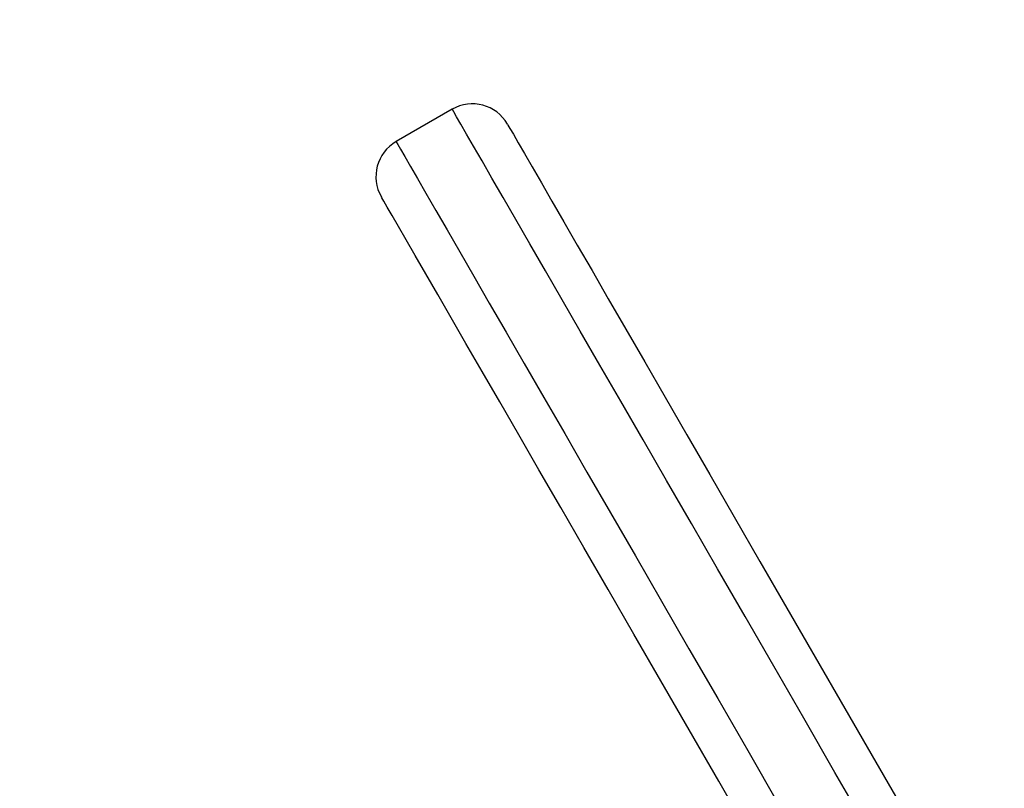
# Model space of a CAD drawing. Units: millimetres. Extents: x 2.5 to 23.1, y 2.2 to 19.6.
# Drawn here: x 11 to 11.1, y 8.5 to 8.6 of the extents above; entities that cross this region are included whole.
import ezdxf

# ---------------------------------------------------------------- set-up
doc = ezdxf.new("R2010")
doc.units = ezdxf.units.MM
doc.header["$LTSCALE"] = 100
doc.header["$PDSIZE"] = -1
doc.layers.add('DIASTASEIS', color=253, linetype='Continuous', lineweight=5)
doc.styles.get("Standard").update_dxf_attribs({"font": 'ARIALN.TTF'})
doc.dimstyles.get("Standard").update_dxf_attribs({"dimtxt": 0.18, "dimasz": 0.15, "dimexe": 0.18, "dimexo": 0.063, "dimgap": 0.09, "dimtad": 0, "dimtih": 1, "dimtoh": 1, "dimdsep": 46, "dimtxsty": 'Standard', "dimblk": 'OBLIQUE', "dimcen": 0.09, "dimadec": 0, "dimazin": 0, "dimtfac": 1, "dimtofl": 0, "dimtmove": 0, "dimatfit": 3, "dimfxl": 1, "dimarcsym": 0})

# ---------------------------------------------------------------- blocks, each defined once
blk = doc.blocks.new('_Oblique')
at = {"color": 0, "linetype": 'ByBlock', "lineweight": -2, "transparency": 16777216}
blk.add_line((-0.5, -0.5), (0.5, 0.5), dxfattribs=at)
blk = doc.blocks.new('*D42')
at = {"layer": 'Defpoints', "color": 0}
for p in [(4.59814, 9.10417), (14.91306, 6.87869), (14.91306, 3.4863)]:
    blk.add_point(p, dxfattribs=at)
at = {"layer": 'DIASTASEIS', "color": 0, "lineweight": -2}
for p, q in [((4.59814, 9.04117), (4.59814, 3.3063)), ((14.91306, 6.81569), (14.91306, 3.3063)), ((4.59814, 3.4863), (9.42409, 3.4863)), ((14.91306, 3.4863), (10.08711, 3.4863))]:
    blk.add_line(p, q, dxfattribs=at)
at = {"layer": 'DIASTASEIS', "color": 0, "linetype": 'ByBlock', "lineweight": -2, "xscale": 0.15, "yscale": 0.15, "zscale": 0.15, "rotation": 180}
blk.add_blockref('_Oblique', (4.59814, 3.4863), dxfattribs=at)
at = {"layer": 'DIASTASEIS', "color": 0, "linetype": 'ByBlock', "lineweight": -2, "xscale": 0.15, "yscale": 0.15, "zscale": 0.15}
blk.add_blockref('_Oblique', (14.91306, 3.4863), dxfattribs=at)
at = {"layer": 'DIASTASEIS', "color": 0, "insert": (9.7556, 3.4863), "char_height": 0.18, "attachment_point": 5}
blk.add_mtext('10.32', dxfattribs=at)
blk = doc.blocks.new('*D43')
at = {"layer": 'Defpoints', "color": 0}
for p in [(2.59814, 9.10004), (16.91306, 6.87469), (16.91306, 2.42733)]:
    blk.add_point(p, dxfattribs=at)
at = {"layer": 'DIASTASEIS', "color": 0, "lineweight": -2}
for p, q in [((2.59814, 9.03704), (2.59814, 2.24733)), ((16.91306, 6.81169), (16.91306, 2.24733)), ((2.59814, 2.42733), (9.42409, 2.42733)), ((16.91306, 2.42733), (10.08711, 2.42733))]:
    blk.add_line(p, q, dxfattribs=at)
at = {"layer": 'DIASTASEIS', "color": 0, "linetype": 'ByBlock', "lineweight": -2, "xscale": 0.15, "yscale": 0.15, "zscale": 0.15, "rotation": 180}
blk.add_blockref('_Oblique', (2.59814, 2.42733), dxfattribs=at)
at = {"layer": 'DIASTASEIS', "color": 0, "linetype": 'ByBlock', "lineweight": -2, "xscale": 0.15, "yscale": 0.15, "zscale": 0.15}
blk.add_blockref('_Oblique', (16.91306, 2.42733), dxfattribs=at)
at = {"layer": 'DIASTASEIS', "color": 0, "insert": (9.7556, 2.42733), "char_height": 0.18, "attachment_point": 5}
blk.add_mtext('14.32', dxfattribs=at)
blk = doc.blocks.new('*D44')
at = {"layer": 'Defpoints', "color": 0}
for p in [(6.79511, 10.20953), (11.3673, 5.47011), (17.85931, 5.47011)]:
    blk.add_point(p, dxfattribs=at)
at = {"layer": 'DIASTASEIS', "color": 0, "lineweight": -2}
for p, q in [((6.85811, 10.20953), (18.03931, 10.20953)), ((17.85931, 10.20953), (17.85931, 8.01982)), ((17.85931, 5.47011), (17.85931, 7.65982)), ((11.4303, 5.47011), (18.03931, 5.47011))]:
    blk.add_line(p, q, dxfattribs=at)
at = {"layer": 'DIASTASEIS', "color": 0, "linetype": 'ByBlock', "lineweight": -2, "xscale": 0.15, "yscale": 0.15, "zscale": 0.15}
for p, rotation in [((17.85931, 10.20953), 90), ((17.85931, 5.47011), 270)]:
    blk.add_blockref('_Oblique', p, dxfattribs=dict(at, rotation=rotation))
at = {"layer": 'DIASTASEIS', "color": 0, "insert": (17.85931, 7.83982), "char_height": 0.18, "attachment_point": 5}
blk.add_mtext('4.74', dxfattribs=at)
blk = doc.blocks.new('*D45')
at = {"layer": 'Defpoints', "color": 0}
for p in [(6.79173, 11.7096), (11.36556, 3.97012), (19.17216, 3.97012)]:
    blk.add_point(p, dxfattribs=at)
at = {"layer": 'DIASTASEIS', "color": 0, "lineweight": -2}
for p, q in [((6.85473, 11.7096), (19.35216, 11.7096)), ((19.17216, 11.7096), (19.17216, 8.01986)), ((19.17216, 3.97012), (19.17216, 7.65986)), ((11.42856, 3.97012), (19.35216, 3.97012))]:
    blk.add_line(p, q, dxfattribs=at)
at = {"layer": 'DIASTASEIS', "color": 0, "linetype": 'ByBlock', "lineweight": -2, "xscale": 0.15, "yscale": 0.15, "zscale": 0.15}
for p, rotation in [((19.17216, 11.7096), 90), ((19.17216, 3.97012), 270)]:
    blk.add_blockref('_Oblique', p, dxfattribs=dict(at, rotation=rotation))
at = {"layer": 'DIASTASEIS', "color": 0, "insert": (19.17216, 7.83986), "char_height": 0.18, "attachment_point": 5}
blk.add_mtext('7.74', dxfattribs=at)
blk = doc.blocks.new('KATOPSI S284')
at = {"color": 7, "linetype": 'Continuous', "lineweight": 25}
blk.add_line((24737.80546, -1876.46991), (24737.79854, -1876.47391), dxfattribs=at)
at = {"color": 8, "linetype": 'Continuous', "lineweight": 25, "flags": 128}
for points in [[(24737.85681, -1876.55884), (24737.85279, -1876.55189), (24737.84893, -1876.54519), (24737.84522, -1876.53877), (24737.84167, -1876.53262), (24737.83828, -1876.52674), (24737.83504, -1876.52114), (24737.83197, -1876.51581), (24737.82906, -1876.51077), (24737.82631, -1876.50601), (24737.82373, -1876.50154), (24737.82131, -1876.49736), (24737.81906, -1876.49347), (24737.81699, -1876.48987), (24737.81508, -1876.48656), (24737.81334, -1876.48355), (24737.81177, -1876.48084), (24737.81038, -1876.47842), (24737.80916, -1876.4763), (24737.80811, -1876.47449), (24737.80723, -1876.47298), (24737.80653, -1876.47176), (24737.80601, -1876.47085), (24737.80566, -1876.47025), (24737.80549, -1876.46995), (24737.80546, -1876.46991)], [(24737.79854, -1876.47391), (24737.79856, -1876.47395), (24737.79873, -1876.47425), (24737.79908, -1876.47485), (24737.79961, -1876.47576), (24737.80031, -1876.47698), (24737.80118, -1876.47849), (24737.80223, -1876.4803), (24737.80345, -1876.48242), (24737.80484, -1876.48484), (24737.80641, -1876.48755), (24737.80815, -1876.49056), (24737.81006, -1876.49387), (24737.81214, -1876.49747), (24737.81438, -1876.50136), (24737.8168, -1876.50554), (24737.81938, -1876.51001), (24737.82213, -1876.51477), (24737.82504, -1876.51981), (24737.82811, -1876.52514), (24737.83135, -1876.53074), (24737.83474, -1876.53662), (24737.83829, -1876.54277), (24737.842, -1876.54919), (24737.84586, -1876.55589)]]:
    blk.add_lwpolyline(points, dxfattribs=at)
at = {"color": 7, "linetype": 'Continuous', "lineweight": 25, "flags": 128}
for points in [[(24737.81229, -1876.47174), (24737.81236, -1876.47186), (24737.81261, -1876.47228), (24737.81303, -1876.47301), (24737.81363, -1876.47405), (24737.81441, -1876.4754), (24737.81536, -1876.47705), (24737.81649, -1876.47901), (24737.81779, -1876.48127), (24737.81928, -1876.48383), (24737.82093, -1876.4867), (24737.82276, -1876.48986), (24737.82476, -1876.49333), (24737.82693, -1876.49709), (24737.82928, -1876.50115), (24737.83179, -1876.5055), (24737.83447, -1876.51015), (24737.83732, -1876.51508), (24737.84033, -1876.5203), (24737.84351, -1876.52581), (24737.84685, -1876.53159), (24737.85035, -1876.53765), (24737.85401, -1876.54399), (24737.85783, -1876.55061), (24737.8618, -1876.55749)], [(24737.84224, -1876.55961), (24737.83842, -1876.55299), (24737.83476, -1876.54665), (24737.83126, -1876.54059), (24737.82792, -1876.53481), (24737.82474, -1876.5293), (24737.82173, -1876.52408), (24737.81888, -1876.51915), (24737.8162, -1876.51451), (24737.81369, -1876.51015), (24737.81134, -1876.50609), (24737.80917, -1876.50233), (24737.80717, -1876.49886), (24737.80534, -1876.4957), (24737.80369, -1876.49283), (24737.80221, -1876.49027), (24737.8009, -1876.48801), (24737.79977, -1876.48605), (24737.79882, -1876.4844), (24737.79804, -1876.48305), (24737.79744, -1876.48201), (24737.79702, -1876.48128), (24737.79677, -1876.48086), (24737.79671, -1876.48074)]]:
    blk.add_lwpolyline(points, dxfattribs=at)
at = {"color": 7, "linetype": 'Continuous', "lineweight": 25}
for centre, start, end in [((24737.80796, -1876.47424), 30, 120), ((24737.80104, -1876.47824), 120, 210)]:
    blk.add_arc(centre, 0.005, start, end, dxfattribs=at)
blk = doc.blocks.new('KATOPSH_S284')
blk.add_blockref('KATOPSI S284', (-24726.72503, 1885.06268))

msp = doc.modelspace()

# ---------------------------------------------------------------- block references
msp.add_blockref('KATOPSH_S284', (0, 0))

# ---------------------------------------------------------------- dimensions: what is measured, and where the dimension line sits
at = {"layer": 'DIASTASEIS'}
for base, p1, p2, picture, middle in [((19.17216, 3.97012), (6.79173, 11.7096), (11.36556, 3.97012), '*D45', (19.17216, 7.83986)), ((17.85931, 5.47011), (6.79511, 10.20953), (11.3673, 5.47011), '*D44', (17.85931, 7.83982))]:
    dim = msp.add_linear_dim(base=base, p1=p1, p2=p2, angle=90, dimstyle='standard', override={"dimtxsty": 'Standard'}, dxfattribs=at)
    dim.commit()
    dim.dimension.update_dxf_attribs({"geometry": picture, "text_midpoint": middle})
for base, p1, p2, text, picture, middle in [((14.91306, 3.4863), (4.59814, 9.10417), (14.91306, 6.87869), '10.32', '*D42', (9.7556, 3.4863)), ((16.91306, 2.42733), (2.59814, 9.10004), (16.91306, 6.87469), '14.32', '*D43', (9.7556, 2.42733))]:
    dim = msp.add_linear_dim(base=base, p1=p1, p2=p2, text=text, dimstyle='standard', override={"dimtxsty": 'Standard'}, dxfattribs=at)
    dim.commit()
    dim.dimension.update_dxf_attribs({"geometry": picture, "text_midpoint": middle})

doc.saveas('drawing.dxf')
